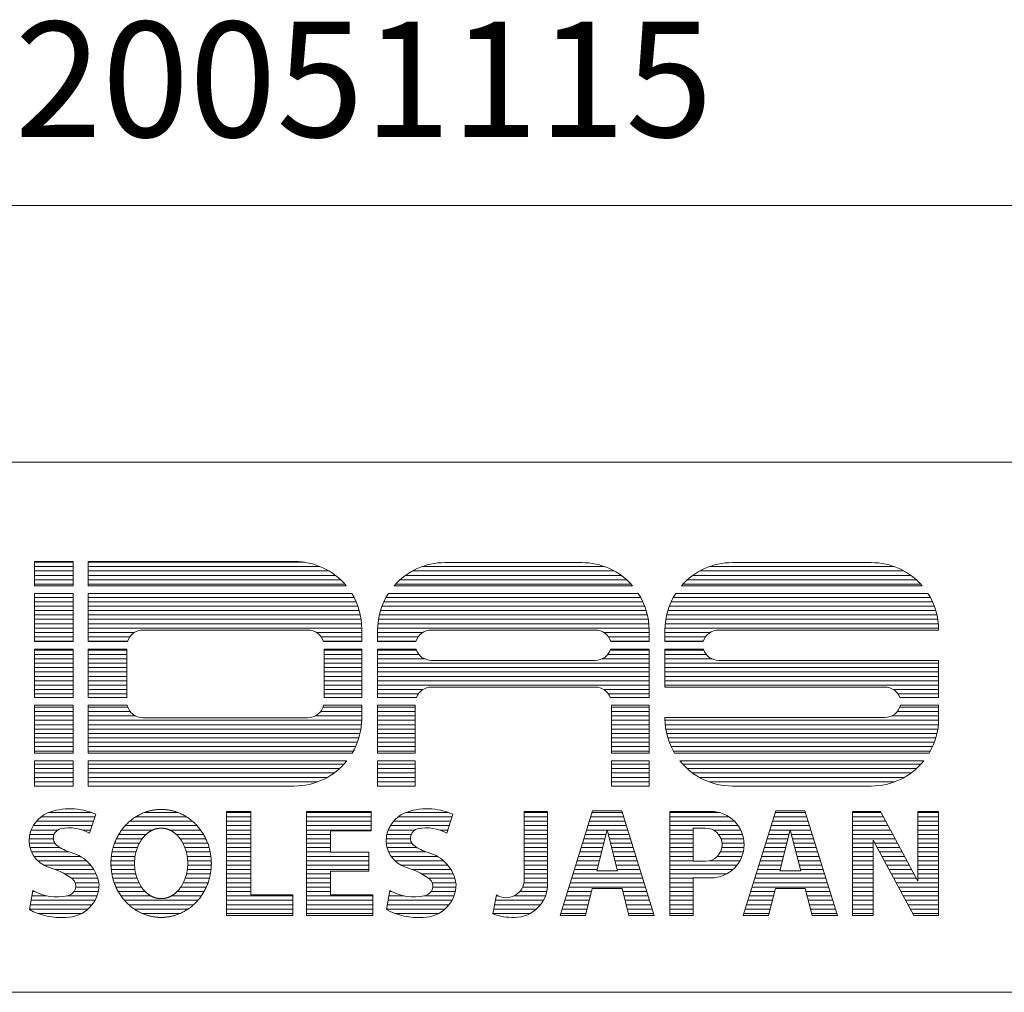
# Model space of a CAD drawing. Units: millimetres. Extents: x 24 to 4249, y 447 to 3177.
# Drawn here: x 3658 to 3979, y 447 to 763 of the extents above; entities that cross this region are included whole.
import ezdxf

# ---------------------------------------------------------------- set-up
doc = ezdxf.new("R2010")
doc.units = ezdxf.units.MM
doc.header["$LTSCALE"] = 190.5
doc.layers.add('SEIHIN', color=7, linetype='Continuous', lineweight=0)
doc.layers.add('WAKU', color=7, linetype='Continuous', lineweight=0)
doc.styles.get("Standard").update_dxf_attribs({"font": 'txt', "bigfont": 'BIGFONT.SHX'})

# ---------------------------------------------------------------- blocks, each defined once
blk = doc.blocks.new('グループ')
at = {"layer": 'WAKU', "color": 7, "lineweight": 0}
for p, q in [((1520.89, -1232.71), (1520.89, -1224.78)), ((1520.89, -1224.78), (1533.5, -1224.78)), ((1520.89, -1225.03), (1533.5, -1225.03)), ((1520.89, -1226.46), (1533.5, -1226.46)), ((1533.5, -1232.71), (1533.5, -1224.78)), ((1538.32, -1224.78), (1605.44, -1224.78)), ((1538.32, -1224.78), (1538.32, -1232.71)), ((1538.32, -1225.03), (1608.74, -1225.03)), ((1538.32, -1226.46), (1613.85, -1226.46)), ((1647.01, -1226.46), (1706.38, -1226.46)), ((1654.47, -1225.15), (1698.93, -1225.15)), ((1740.5, -1226.46), (1800.61, -1226.46)), ((1747.96, -1225.15), (1793.16, -1225.15)), ((1520.89, -1227.89), (1533.5, -1227.89)), ((1520.89, -1229.32), (1533.5, -1229.32)), ((1538.32, -1227.89), (1616.69, -1227.89)), ((1538.32, -1229.32), (1618.79, -1229.32)), ((1641.62, -1229.32), (1711.78, -1229.32)), ((1643.87, -1227.89), (1709.53, -1227.89)), ((1735.1, -1229.32), (1806.01, -1229.32)), ((1737.35, -1227.89), (1803.76, -1227.89)), ((1520.89, -1230.75), (1533.5, -1230.75)), ((1520.89, -1232.18), (1533.5, -1232.18)), ((1520.89, -1232.71), (1533.5, -1232.71)), ((1538.32, -1230.75), (1620.47, -1230.75)), ((1538.32, -1232.18), (1621.85, -1232.18)), ((1538.32, -1232.71), (1622.31, -1232.71)), ((1637.91, -1232.71), (1715.48, -1232.71)), ((1638.39, -1232.18), (1715.01, -1232.18)), ((1639.84, -1230.75), (1713.55, -1230.75)), ((1731.4, -1232.71), (1809.71, -1232.71)), ((1731.88, -1232.18), (1809.24, -1232.18)), ((1733.33, -1230.75), (1807.78, -1230.75)), ((1520.89, -1235.21), (1533.5, -1235.21)), ((1520.89, -1250.87), (1520.89, -1235.21)), ((1520.89, -1236.46), (1533.5, -1236.46)), ((1533.5, -1250.87), (1533.5, -1235.21)), ((1538.32, -1235.21), (1624.11, -1235.21)), ((1538.32, -1235.21), (1538.32, -1250.87)), ((1538.32, -1236.46), (1624.82, -1236.46)), ((1635.29, -1236.46), (1718.11, -1236.46)), ((1636.04, -1235.21), (1717.36, -1235.21)), ((1728.78, -1236.46), (1812.34, -1236.46)), ((1729.52, -1235.21), (1811.59, -1235.21)), ((1520.89, -1237.89), (1533.5, -1237.89)), ((1520.89, -1239.32), (1533.5, -1239.32)), ((1538.32, -1237.89), (1625.51, -1237.89)), ((1538.32, -1239.32), (1626.08, -1239.32)), ((1633.97, -1239.32), (1719.43, -1239.32)), ((1634.57, -1237.89), (1718.83, -1237.89)), ((1727.46, -1239.32), (1813.66, -1239.32)), ((1728.05, -1237.89), (1813.06, -1237.89)), ((1520.89, -1240.75), (1533.5, -1240.75)), ((1520.89, -1242.18), (1533.5, -1242.18)), ((1538.32, -1240.75), (1626.53, -1240.75)), ((1538.32, -1242.18), (1626.89, -1242.18)), ((1633.11, -1242.18), (1720.29, -1242.18)), ((1633.48, -1240.75), (1719.91, -1240.75)), ((1726.59, -1242.18), (1814.52, -1242.18)), ((1726.97, -1240.75), (1814.14, -1240.75)), ((1520.89, -1243.61), (1533.5, -1243.61)), ((1520.89, -1245.04), (1533.5, -1245.04)), ((1538.32, -1243.61), (1627.14, -1243.61)), ((1538.32, -1245.04), (1627.29, -1245.04)), ((1632.65, -1245.04), (1720.75, -1245.04)), ((1632.83, -1243.61), (1720.57, -1243.61)), ((1726.13, -1245.04), (1814.98, -1245.04)), ((1726.32, -1243.61), (1814.8, -1243.61)), ((1520.89, -1246.46), (1533.5, -1246.46)), ((1520.89, -1247.89), (1533.5, -1247.89)), ((1520.89, -1249.32), (1533.5, -1249.32)), ((1538.32, -1246.46), (1627.36, -1246.46)), ((1538.32, -1247.89), (1553.43, -1247.89)), ((1538.32, -1249.32), (1551.91, -1249.32)), ((1556.2, -1247.11), (1609.85, -1247.11)), ((1612.62, -1247.89), (1627.36, -1247.89)), ((1614.14, -1249.32), (1627.36, -1249.32)), ((1627.36, -1246.7), (1627.36, -1250.87)), ((1632.55, -1250.87), (1632.55, -1247.07)), ((1632.55, -1247.89), (1647.29, -1247.89)), ((1632.55, -1249.32), (1645.77, -1249.32)), ((1632.56, -1246.46), (1720.84, -1246.46)), ((1650.05, -1247.11), (1703.34, -1247.11)), ((1706.11, -1247.89), (1720.85, -1247.89)), ((1707.63, -1249.32), (1720.85, -1249.32)), ((1720.85, -1250.87), (1720.85, -1247.07)), ((1726.04, -1247.07), (1726.04, -1250.87)), ((1726.04, -1247.89), (1740.78, -1247.89)), ((1726.04, -1249.32), (1739.25, -1249.32)), ((1726.05, -1246.46), (1815.07, -1246.46)), ((1743.54, -1247.11), (1815.08, -1247.11)), ((1815.08, -1247.11), (1815.08, -1247.07)), ((1520.89, -1250.75), (1533.5, -1250.75)), ((1520.89, -1250.87), (1533.5, -1250.87)), ((1538.32, -1250.75), (1551.19, -1250.75)), ((1538.32, -1250.87), (1551.15, -1250.87)), ((1614.86, -1250.75), (1627.36, -1250.75)), ((1614.9, -1250.87), (1627.36, -1250.87)), ((1632.55, -1250.75), (1645.05, -1250.75)), ((1632.55, -1250.87), (1645.01, -1250.87)), ((1708.35, -1250.75), (1720.85, -1250.75)), ((1708.39, -1250.87), (1720.85, -1250.87)), ((1726.04, -1250.75), (1738.54, -1250.75)), ((1726.04, -1250.87), (1738.5, -1250.87)), ((1520.89, -1253.38), (1533.5, -1253.38)), ((1520.89, -1269.04), (1520.89, -1253.38)), ((1520.89, -1253.61), (1533.5, -1253.61)), ((1520.89, -1255.04), (1533.5, -1255.04)), ((1533.5, -1269.04), (1533.5, -1253.38)), ((1538.32, -1253.38), (1550.94, -1253.38)), ((1538.32, -1253.38), (1538.32, -1269.04)), ((1538.32, -1253.61), (1550.94, -1253.61)), ((1538.32, -1255.04), (1550.94, -1255.04)), ((1550.94, -1253.38), (1550.94, -1269.04)), ((1615.12, -1253.38), (1627.36, -1253.38)), ((1615.12, -1253.38), (1615.12, -1269.04)), ((1615.12, -1253.61), (1627.36, -1253.61)), ((1615.12, -1255.04), (1627.36, -1255.04)), ((1627.36, -1253.38), (1627.36, -1269.04)), ((1632.55, -1253.38), (1645.06, -1253.38)), ((1632.55, -1269.04), (1632.55, -1253.38)), ((1632.55, -1253.61), (1645.14, -1253.61)), ((1632.55, -1255.04), (1645.96, -1255.04)), ((1707.44, -1255.04), (1720.85, -1255.04)), ((1708.26, -1253.61), (1720.85, -1253.61)), ((1708.34, -1253.38), (1720.85, -1253.38)), ((1720.85, -1269.04), (1720.85, -1253.38)), ((1726.04, -1253.38), (1726.04, -1265.66)), ((1726.04, -1253.38), (1738.55, -1253.38)), ((1726.04, -1253.61), (1738.63, -1253.61)), ((1726.04, -1255.04), (1739.45, -1255.04)), ((1520.89, -1256.47), (1533.5, -1256.47)), ((1520.89, -1257.89), (1533.5, -1257.89)), ((1538.32, -1256.47), (1550.94, -1256.47)), ((1538.32, -1257.89), (1550.94, -1257.89)), ((1615.12, -1256.47), (1627.36, -1256.47)), ((1615.12, -1257.89), (1627.36, -1257.89)), ((1632.55, -1256.47), (1647.76, -1256.47)), ((1632.55, -1257.89), (1720.85, -1257.89)), ((1650.05, -1256.99), (1703.34, -1256.99)), ((1705.64, -1256.47), (1720.85, -1256.47)), ((1726.04, -1256.47), (1741.24, -1256.47)), ((1726.04, -1257.89), (1815.08, -1257.89)), ((1743.54, -1256.99), (1815.08, -1256.99)), ((1815.08, -1269.04), (1815.08, -1256.99)), ((1520.89, -1259.32), (1533.5, -1259.32)), ((1520.89, -1260.75), (1533.5, -1260.75)), ((1520.89, -1262.18), (1533.5, -1262.18)), ((1538.32, -1259.32), (1550.94, -1259.32)), ((1538.32, -1260.75), (1550.94, -1260.75)), ((1538.32, -1262.18), (1550.94, -1262.18)), ((1615.12, -1259.32), (1627.36, -1259.32)), ((1615.12, -1260.75), (1627.36, -1260.75)), ((1615.12, -1262.18), (1627.36, -1262.18)), ((1632.55, -1259.32), (1720.85, -1259.32)), ((1632.55, -1260.75), (1720.85, -1260.75)), ((1632.55, -1262.18), (1720.85, -1262.18)), ((1726.04, -1259.32), (1815.08, -1259.32)), ((1726.04, -1260.75), (1815.08, -1260.75)), ((1726.04, -1262.18), (1815.08, -1262.18)), ((1520.89, -1263.61), (1533.5, -1263.61)), ((1520.89, -1265.04), (1533.5, -1265.04)), ((1538.32, -1263.61), (1550.94, -1263.61)), ((1538.32, -1265.04), (1550.94, -1265.04)), ((1615.12, -1263.61), (1627.36, -1263.61)), ((1615.12, -1265.04), (1627.36, -1265.04)), ((1632.55, -1263.61), (1720.85, -1263.61)), ((1632.55, -1265.04), (1720.85, -1265.04)), ((1726.04, -1263.61), (1815.08, -1263.61)), ((1726.04, -1265.04), (1815.08, -1265.04)), ((1520.89, -1266.47), (1533.5, -1266.47)), ((1520.89, -1267.9), (1533.5, -1267.9)), ((1538.32, -1266.47), (1550.94, -1266.47)), ((1538.32, -1267.9), (1550.94, -1267.9)), ((1615.12, -1266.47), (1627.36, -1266.47)), ((1615.12, -1267.9), (1627.36, -1267.9)), ((1632.55, -1266.47), (1647.25, -1266.47)), ((1632.55, -1267.9), (1645.75, -1267.9)), ((1650.05, -1265.66), (1703.34, -1265.66)), ((1706.15, -1266.47), (1720.85, -1266.47)), ((1707.65, -1267.9), (1720.85, -1267.9)), ((1726.04, -1265.66), (1797.57, -1265.66)), ((1800.38, -1266.47), (1815.08, -1266.47)), ((1801.88, -1267.9), (1815.08, -1267.9)), ((1520.89, -1269.04), (1533.5, -1269.04)), ((1520.89, -1287.2), (1520.89, -1271.59)), ((1520.89, -1271.59), (1533.5, -1271.59)), ((1533.5, -1287.2), (1533.5, -1271.59)), ((1538.32, -1269.04), (1550.94, -1269.04)), ((1538.32, -1271.59), (1538.32, -1287.2)), ((1538.32, -1271.59), (1551.07, -1271.59)), ((1614.98, -1271.59), (1627.36, -1271.59)), ((1615.12, -1269.04), (1627.36, -1269.04)), ((1627.36, -1271.59), (1627.36, -1275.95)), ((1632.55, -1269.04), (1645.14, -1269.04)), ((1632.55, -1287.2), (1632.55, -1271.59)), ((1632.55, -1271.59), (1644.79, -1271.59)), ((1644.79, -1287.2), (1644.79, -1271.59)), ((1708.26, -1269.04), (1720.85, -1269.04)), ((1708.6, -1287.2), (1708.6, -1271.59)), ((1708.6, -1271.59), (1720.85, -1271.59)), ((1720.85, -1287.2), (1720.85, -1271.59)), ((1802.48, -1269.04), (1815.08, -1269.04)), ((1802.67, -1271.59), (1815.08, -1271.59)), ((1815.08, -1275.95), (1815.08, -1271.59)), ((1520.89, -1272.18), (1533.5, -1272.18)), ((1520.89, -1273.61), (1533.5, -1273.61)), ((1538.32, -1272.18), (1551.24, -1272.18)), ((1538.32, -1273.61), (1552.02, -1273.61)), ((1614.03, -1273.61), (1627.36, -1273.61)), ((1614.81, -1272.18), (1627.36, -1272.18)), ((1632.55, -1272.18), (1644.79, -1272.18)), ((1632.55, -1273.61), (1644.79, -1273.61)), ((1708.6, -1272.18), (1720.85, -1272.18)), ((1708.6, -1273.61), (1720.85, -1273.61)), ((1801.65, -1273.61), (1815.08, -1273.61)), ((1802.48, -1272.18), (1815.08, -1272.18)), ((1520.89, -1275.04), (1533.5, -1275.04)), ((1520.89, -1276.47), (1533.5, -1276.47)), ((1520.89, -1277.9), (1533.5, -1277.9)), ((1538.32, -1275.04), (1553.69, -1275.04)), ((1538.32, -1276.47), (1627.35, -1276.47)), ((1538.32, -1277.9), (1627.27, -1277.9)), ((1556.2, -1275.67), (1609.85, -1275.67)), ((1612.36, -1275.04), (1627.36, -1275.04)), ((1632.55, -1275.04), (1644.79, -1275.04)), ((1632.55, -1276.47), (1644.79, -1276.47)), ((1632.55, -1277.9), (1644.79, -1277.9)), ((1708.6, -1275.04), (1720.85, -1275.04)), ((1708.6, -1276.47), (1720.85, -1276.47)), ((1708.6, -1277.9), (1720.85, -1277.9)), ((1726.04, -1275.54), (1797.57, -1275.54)), ((1726.04, -1275.54), (1726.04, -1275.95)), ((1726.05, -1276.47), (1815.07, -1276.47)), ((1726.13, -1277.9), (1814.99, -1277.9)), ((1799.82, -1275.04), (1815.08, -1275.04)), ((1520.89, -1279.33), (1533.5, -1279.33)), ((1520.89, -1280.75), (1533.5, -1280.75)), ((1538.32, -1279.33), (1627.1, -1279.33)), ((1538.32, -1280.75), (1626.82, -1280.75)), ((1632.55, -1279.33), (1644.79, -1279.33)), ((1632.55, -1280.75), (1644.79, -1280.75)), ((1708.6, -1279.33), (1720.85, -1279.33)), ((1708.6, -1280.75), (1720.85, -1280.75)), ((1726.3, -1279.33), (1814.81, -1279.33)), ((1726.57, -1280.75), (1814.54, -1280.75)), ((1520.89, -1282.18), (1533.5, -1282.18)), ((1520.89, -1283.61), (1533.5, -1283.61)), ((1538.32, -1282.18), (1626.45, -1282.18)), ((1538.32, -1283.61), (1625.97, -1283.61)), ((1632.55, -1282.18), (1644.79, -1282.18)), ((1632.55, -1283.61), (1644.79, -1283.61)), ((1708.6, -1282.18), (1720.85, -1282.18)), ((1708.6, -1283.61), (1720.85, -1283.61)), ((1726.94, -1282.18), (1814.17, -1282.18)), ((1727.42, -1283.61), (1813.69, -1283.61)), ((1520.89, -1285.04), (1533.5, -1285.04)), ((1520.89, -1286.47), (1533.5, -1286.47)), ((1520.89, -1287.2), (1533.5, -1287.2)), ((1538.32, -1285.04), (1625.38, -1285.04)), ((1538.32, -1286.47), (1624.67, -1286.47)), ((1538.32, -1287.2), (1624.25, -1287.2)), ((1632.55, -1285.04), (1644.79, -1285.04)), ((1632.55, -1286.47), (1644.79, -1286.47)), ((1632.55, -1287.2), (1644.79, -1287.2)), ((1708.6, -1285.04), (1720.85, -1285.04)), ((1708.6, -1286.47), (1720.85, -1286.47)), ((1708.6, -1287.2), (1720.85, -1287.2)), ((1728.01, -1285.04), (1813.1, -1285.04)), ((1728.73, -1286.47), (1812.39, -1286.47)), ((1729.15, -1287.2), (1811.97, -1287.2)), ((1520.89, -1289.7), (1533.5, -1289.7)), ((1520.89, -1297.87), (1520.89, -1289.7)), ((1520.89, -1290.76), (1533.5, -1290.76)), ((1533.5, -1297.87), (1533.5, -1289.7)), ((1538.32, -1289.7), (1622.5, -1289.7)), ((1538.32, -1289.7), (1538.32, -1297.87)), ((1538.32, -1290.76), (1621.6, -1290.76)), ((1632.55, -1289.7), (1644.79, -1289.7)), ((1632.55, -1297.87), (1632.55, -1289.7)), ((1632.55, -1290.76), (1644.79, -1290.76)), ((1644.79, -1297.87), (1644.79, -1289.7)), ((1708.6, -1289.7), (1720.85, -1289.7)), ((1708.6, -1297.87), (1708.6, -1289.7)), ((1708.6, -1290.76), (1720.85, -1290.76)), ((1720.85, -1297.87), (1720.85, -1289.7)), ((1730.89, -1289.7), (1810.22, -1289.7)), ((1731.8, -1290.76), (1809.32, -1290.76)), ((1520.89, -1292.18), (1533.5, -1292.18)), ((1520.89, -1293.61), (1533.5, -1293.61)), ((1538.32, -1292.18), (1620.16, -1292.18)), ((1538.32, -1293.61), (1618.42, -1293.61)), ((1632.55, -1292.18), (1644.79, -1292.18)), ((1632.55, -1293.61), (1644.79, -1293.61)), ((1708.6, -1292.18), (1720.85, -1292.18)), ((1708.6, -1293.61), (1720.85, -1293.61)), ((1733.23, -1292.18), (1807.88, -1292.18)), ((1734.98, -1293.61), (1806.13, -1293.61)), ((1520.89, -1295.04), (1533.5, -1295.04)), ((1520.89, -1296.47), (1533.5, -1296.47)), ((1538.32, -1295.04), (1616.2, -1295.04)), ((1538.32, -1296.47), (1613.14, -1296.47)), ((1632.55, -1295.04), (1644.79, -1295.04)), ((1632.55, -1296.47), (1644.79, -1296.47)), ((1708.6, -1295.04), (1720.85, -1295.04)), ((1708.6, -1296.47), (1720.85, -1296.47)), ((1737.19, -1295.04), (1803.92, -1295.04)), ((1740.26, -1296.47), (1800.86, -1296.47)), ((1520.89, -1297.87), (1533.5, -1297.87)), ((1538.32, -1297.87), (1605.44, -1297.87)), ((1632.55, -1297.87), (1644.79, -1297.87)), ((1720.85, -1297.87), (1708.6, -1297.87)), ((1747.96, -1297.87), (1793.16, -1297.87)), ((1525.5, -1306.47), (1539.4, -1306.47)), ((1556.68, -1306.47), (1567.53, -1306.47)), ((1583.41, -1339.98), (1583.41, -1306.13)), ((1583.41, -1306.13), (1591.27, -1306.13)), ((1583.41, -1306.47), (1591.27, -1306.47)), ((1591.27, -1333.24), (1591.27, -1306.13)), ((1609.38, -1339.98), (1609.38, -1306.13)), ((1609.38, -1306.13), (1630.42, -1306.13)), ((1609.38, -1306.47), (1630.42, -1306.47)), ((1630.42, -1306.13), (1630.42, -1312.41)), ((1641.67, -1306.47), (1655.57, -1306.47)), ((1680.24, -1306.13), (1687.86, -1306.13)), ((1680.24, -1328.32), (1680.24, -1306.13)), ((1680.24, -1306.47), (1687.86, -1306.47)), ((1687.86, -1329.81), (1687.86, -1306.13)), ((1702.49, -1305.95), (1691.91, -1339.98)), ((1702.32, -1306.47), (1712.15, -1306.47)), ((1711.99, -1305.95), (1702.49, -1305.95)), ((1711.99, -1305.95), (1722.56, -1339.98)), ((1727.59, -1339.98), (1727.59, -1306.13)), ((1727.59, -1306.13), (1740.98, -1306.13)), ((1727.59, -1306.47), (1743.66, -1306.47)), ((1762.05, -1305.95), (1751.48, -1339.98)), ((1761.89, -1306.47), (1771.72, -1306.47)), ((1771.55, -1305.95), (1762.05, -1305.95)), ((1771.55, -1305.95), (1782.12, -1339.98)), ((1787.06, -1339.98), (1787.06, -1306.13)), ((1787.06, -1306.13), (1796.14, -1306.13)), ((1787.06, -1306.47), (1796.32, -1306.47)), ((1796.14, -1306.13), (1808.35, -1328.81)), ((1808.35, -1306.13), (1815.08, -1306.13)), ((1808.35, -1328.81), (1808.35, -1306.13)), ((1808.35, -1306.47), (1815.08, -1306.47)), ((1815.08, -1339.98), (1815.08, -1306.13)), ((1521.58, -1309.33), (1540.11, -1309.33)), ((1523.05, -1307.9), (1540.58, -1307.9)), ((1540.86, -1307.06), (1538.84, -1313.17)), ((1551.9, -1309.33), (1572.32, -1309.33)), ((1553.83, -1307.9), (1570.39, -1307.9)), ((1583.41, -1307.9), (1591.27, -1307.9)), ((1583.41, -1309.33), (1591.27, -1309.33)), ((1609.38, -1307.9), (1630.42, -1307.9)), ((1609.38, -1309.33), (1630.42, -1309.33)), ((1637.75, -1309.33), (1656.28, -1309.33)), ((1639.22, -1307.9), (1656.75, -1307.9)), ((1657.03, -1307.06), (1655.01, -1313.17)), ((1680.24, -1307.9), (1687.86, -1307.9)), ((1680.24, -1309.33), (1687.86, -1309.33)), ((1701.43, -1309.33), (1713.04, -1309.33)), ((1701.88, -1307.9), (1712.6, -1307.9)), ((1727.59, -1307.9), (1746.91, -1307.9)), ((1727.59, -1309.33), (1748.66, -1309.33)), ((1761, -1309.33), (1772.6, -1309.33)), ((1761.44, -1307.9), (1772.16, -1307.9)), ((1787.06, -1307.9), (1797.09, -1307.9)), ((1787.06, -1309.33), (1797.86, -1309.33)), ((1808.35, -1307.9), (1815.08, -1307.9)), ((1808.35, -1309.33), (1815.08, -1309.33)), ((1519.85, -1312.19), (1528.42, -1312.19)), ((1520.56, -1310.76), (1539.63, -1310.76)), ((1536.56, -1312.19), (1539.16, -1312.19)), ((1549.27, -1312.19), (1559.35, -1312.19)), ((1550.43, -1310.76), (1573.78, -1310.76)), ((1564.86, -1312.19), (1574.95, -1312.19)), ((1583.41, -1310.76), (1591.27, -1310.76)), ((1583.41, -1312.19), (1591.27, -1312.19)), ((1609.38, -1310.76), (1630.42, -1310.76)), ((1609.38, -1312.19), (1630.42, -1312.19)), ((1617.25, -1312.41), (1630.42, -1312.41)), ((1617.25, -1319.34), (1617.25, -1312.41)), ((1636.02, -1312.19), (1644.59, -1312.19)), ((1636.74, -1310.76), (1655.8, -1310.76)), ((1652.73, -1312.19), (1655.33, -1312.19)), ((1680.24, -1310.76), (1687.86, -1310.76)), ((1680.24, -1312.19), (1687.86, -1312.19)), ((1700.55, -1312.19), (1707.22, -1312.19)), ((1700.99, -1310.76), (1713.48, -1310.76)), ((1707.24, -1312.12), (1703.84, -1325.47)), ((1707.24, -1312.12), (1710.63, -1325.47)), ((1707.25, -1312.19), (1713.93, -1312.19)), ((1727.59, -1310.76), (1749.85, -1310.76)), ((1727.59, -1312.19), (1735.17, -1312.19)), ((1735.17, -1311.53), (1739.18, -1311.53)), ((1735.17, -1322.36), (1735.17, -1311.53)), ((1741.76, -1312.19), (1750.69, -1312.19)), ((1760.11, -1312.19), (1766.79, -1312.19)), ((1760.56, -1310.76), (1773.05, -1310.76)), ((1766.8, -1312.12), (1763.41, -1325.47)), ((1766.8, -1312.12), (1770.2, -1325.47)), ((1766.82, -1312.19), (1773.49, -1312.19)), ((1787.06, -1310.76), (1798.63, -1310.76)), ((1787.06, -1312.19), (1799.4, -1312.19)), ((1808.35, -1310.76), (1815.08, -1310.76)), ((1808.35, -1312.19), (1815.08, -1312.19)), ((1519.16, -1315.04), (1527.04, -1315.04)), ((1519.18, -1316.47), (1527.54, -1316.47)), ((1519.38, -1313.62), (1527.26, -1313.62)), ((1546.96, -1316.47), (1555.02, -1316.47)), ((1547.56, -1315.04), (1555.92, -1315.04)), ((1548.33, -1313.62), (1557.2, -1313.62)), ((1567.02, -1313.62), (1575.89, -1313.62)), ((1568.3, -1315.04), (1576.65, -1315.04)), ((1569.19, -1316.47), (1577.26, -1316.47)), ((1583.41, -1313.62), (1591.27, -1313.62)), ((1583.41, -1315.04), (1591.27, -1315.04)), ((1583.41, -1316.47), (1591.27, -1316.47)), ((1609.38, -1313.62), (1617.25, -1313.62)), ((1609.38, -1315.04), (1617.25, -1315.04)), ((1609.38, -1316.47), (1617.25, -1316.47)), ((1635.33, -1315.04), (1643.22, -1315.04)), ((1635.35, -1316.47), (1643.71, -1316.47)), ((1635.55, -1313.62), (1643.43, -1313.62)), ((1680.24, -1313.62), (1687.86, -1313.62)), ((1680.24, -1315.04), (1687.86, -1315.04)), ((1680.24, -1316.47), (1687.86, -1316.47)), ((1699.22, -1316.47), (1706.13, -1316.47)), ((1699.66, -1315.04), (1706.49, -1315.04)), ((1700.1, -1313.62), (1706.86, -1313.62)), ((1707.62, -1313.62), (1714.37, -1313.62)), ((1707.98, -1315.04), (1714.81, -1315.04)), ((1708.34, -1316.47), (1715.26, -1316.47)), ((1727.59, -1313.62), (1735.17, -1313.62)), ((1727.59, -1315.04), (1735.17, -1315.04)), ((1727.59, -1316.47), (1735.17, -1316.47)), ((1743.45, -1313.62), (1751.27, -1313.62)), ((1744.25, -1315.04), (1751.63, -1315.04)), ((1744.57, -1316.47), (1751.78, -1316.47)), ((1758.78, -1316.47), (1765.7, -1316.47)), ((1759.22, -1315.04), (1766.06, -1315.04)), ((1759.67, -1313.62), (1766.42, -1313.62)), ((1767.18, -1313.62), (1773.94, -1313.62)), ((1767.54, -1315.04), (1774.38, -1315.04)), ((1767.91, -1316.47), (1774.82, -1316.47)), ((1787.06, -1313.62), (1800.17, -1313.62)), ((1787.06, -1315.04), (1800.94, -1315.04)), ((1787.06, -1316.47), (1793.78, -1316.47)), ((1793.78, -1339.98), (1793.78, -1315.48)), ((1793.78, -1315.48), (1806.98, -1339.98)), ((1794.31, -1316.47), (1801.71, -1316.47)), ((1808.35, -1313.62), (1815.08, -1313.62)), ((1808.35, -1315.04), (1815.08, -1315.04)), ((1808.35, -1316.47), (1815.08, -1316.47)), ((1519.43, -1317.9), (1529.25, -1317.9)), ((1519.93, -1319.33), (1532.2, -1319.33)), ((1546.14, -1319.33), (1553.93, -1319.33)), ((1546.49, -1317.9), (1554.38, -1317.9)), ((1569.84, -1317.9), (1577.73, -1317.9)), ((1570.29, -1319.33), (1578.07, -1319.33)), ((1583.41, -1317.9), (1591.27, -1317.9)), ((1583.41, -1319.33), (1591.27, -1319.33)), ((1609.38, -1317.9), (1617.25, -1317.9)), ((1609.38, -1319.33), (1617.25, -1319.33)), ((1617.25, -1319.34), (1629.67, -1319.34)), ((1629.67, -1319.34), (1629.67, -1325.62)), ((1635.6, -1317.9), (1645.42, -1317.9)), ((1636.1, -1319.33), (1648.37, -1319.33)), ((1680.24, -1317.9), (1687.86, -1317.9)), ((1680.24, -1319.33), (1687.86, -1319.33)), ((1698.33, -1319.33), (1705.4, -1319.33)), ((1698.77, -1317.9), (1705.77, -1317.9)), ((1708.71, -1317.9), (1715.7, -1317.9)), ((1709.07, -1319.33), (1716.15, -1319.33)), ((1727.59, -1317.9), (1735.17, -1317.9)), ((1727.59, -1319.33), (1735.17, -1319.33)), ((1744.04, -1319.33), (1751.53, -1319.33)), ((1744.51, -1317.9), (1751.75, -1317.9)), ((1757.89, -1319.33), (1764.97, -1319.33)), ((1758.34, -1317.9), (1765.33, -1317.9)), ((1768.27, -1317.9), (1775.27, -1317.9)), ((1768.64, -1319.33), (1775.71, -1319.33)), ((1787.06, -1317.9), (1793.78, -1317.9)), ((1787.06, -1319.33), (1793.78, -1319.33)), ((1795.08, -1317.9), (1802.48, -1317.9)), ((1795.85, -1319.33), (1803.25, -1319.33)), ((1808.35, -1317.9), (1815.08, -1317.9)), ((1808.35, -1319.33), (1815.08, -1319.33)), ((1520.73, -1320.76), (1535.79, -1320.76)), ((1521.95, -1322.19), (1537.8, -1322.19)), ((1545.79, -1322.19), (1553.48, -1322.19)), ((1545.91, -1320.76), (1553.63, -1320.76)), ((1570.58, -1320.76), (1578.3, -1320.76)), ((1570.73, -1322.19), (1578.42, -1322.19)), ((1583.41, -1320.76), (1591.27, -1320.76)), ((1583.41, -1322.19), (1591.27, -1322.19)), ((1609.38, -1320.76), (1629.67, -1320.76)), ((1609.38, -1322.19), (1629.67, -1322.19)), ((1636.9, -1320.76), (1651.96, -1320.76)), ((1638.12, -1322.19), (1653.97, -1322.19)), ((1680.24, -1320.76), (1687.86, -1320.76)), ((1680.24, -1322.19), (1687.86, -1322.19)), ((1697.44, -1322.19), (1704.68, -1322.19)), ((1697.88, -1320.76), (1705.04, -1320.76)), ((1709.43, -1320.76), (1716.59, -1320.76)), ((1709.8, -1322.19), (1717.03, -1322.19)), ((1727.59, -1320.76), (1735.17, -1320.76)), ((1727.59, -1322.19), (1735.17, -1322.19)), ((1735.17, -1322.36), (1739.18, -1322.36)), ((1740.53, -1322.19), (1750.44, -1322.19)), ((1743.02, -1320.76), (1751.1, -1320.76)), ((1757.01, -1322.19), (1764.24, -1322.19)), ((1757.45, -1320.76), (1764.61, -1320.76)), ((1769, -1320.76), (1776.16, -1320.76)), ((1769.36, -1322.19), (1776.6, -1322.19)), ((1787.06, -1320.76), (1793.78, -1320.76)), ((1787.06, -1322.19), (1793.78, -1322.19)), ((1796.62, -1320.76), (1804.02, -1320.76)), ((1797.39, -1322.19), (1804.79, -1322.19)), ((1808.35, -1320.76), (1815.08, -1320.76)), ((1808.35, -1322.19), (1815.08, -1322.19)), ((1523.93, -1323.62), (1539.2, -1323.62)), ((1527.7, -1325.05), (1540.22, -1325.05)), ((1545.78, -1323.62), (1553.47, -1323.62)), ((1545.88, -1325.05), (1553.59, -1325.05)), ((1570.63, -1325.05), (1578.34, -1325.05)), ((1570.75, -1323.62), (1578.44, -1323.62)), ((1583.41, -1323.62), (1591.27, -1323.62)), ((1583.41, -1325.05), (1591.27, -1325.05)), ((1609.38, -1323.62), (1629.67, -1323.62)), ((1609.38, -1325.05), (1629.67, -1325.05)), ((1617.25, -1333.24), (1617.25, -1325.62)), ((1617.25, -1325.62), (1629.67, -1325.62)), ((1640.11, -1323.62), (1655.37, -1323.62)), ((1643.87, -1325.05), (1656.39, -1325.05)), ((1680.24, -1323.62), (1687.86, -1323.62)), ((1680.24, -1325.05), (1687.86, -1325.05)), ((1696.55, -1325.05), (1703.95, -1325.05)), ((1697, -1323.62), (1704.31, -1323.62)), ((1703.84, -1325.47), (1710.63, -1325.47)), ((1710.16, -1323.62), (1717.48, -1323.62)), ((1710.52, -1325.05), (1717.92, -1325.05)), ((1727.59, -1323.62), (1749.49, -1323.62)), ((1727.59, -1325.05), (1748.14, -1325.05)), ((1756.12, -1325.05), (1763.52, -1325.05)), ((1756.56, -1323.62), (1763.88, -1323.62)), ((1763.41, -1325.47), (1770.2, -1325.47)), ((1769.73, -1323.62), (1777.04, -1323.62)), ((1770.09, -1325.05), (1777.49, -1325.05)), ((1787.06, -1323.62), (1793.78, -1323.62)), ((1787.06, -1325.05), (1793.78, -1325.05)), ((1798.16, -1323.62), (1805.56, -1323.62)), ((1798.93, -1325.05), (1806.32, -1325.05)), ((1808.35, -1323.62), (1815.08, -1323.62)), ((1808.35, -1325.05), (1815.08, -1325.05)), ((1530.72, -1326.47), (1540.97, -1326.47)), ((1533.05, -1327.9), (1541.5, -1327.9)), ((1534.12, -1329.33), (1541.85, -1329.33)), ((1546.08, -1326.47), (1553.85, -1326.47)), ((1546.4, -1327.9), (1554.27, -1327.9)), ((1546.85, -1329.33), (1554.87, -1329.33)), ((1569.35, -1329.33), (1577.37, -1329.33)), ((1569.95, -1327.9), (1577.81, -1327.9)), ((1570.36, -1326.47), (1578.13, -1326.47)), ((1583.41, -1326.47), (1591.27, -1326.47)), ((1583.41, -1327.9), (1591.27, -1327.9)), ((1583.41, -1329.33), (1591.27, -1329.33)), ((1609.38, -1326.47), (1617.25, -1326.47)), ((1609.38, -1327.9), (1617.25, -1327.9)), ((1609.38, -1329.33), (1617.25, -1329.33)), ((1646.89, -1326.47), (1657.14, -1326.47)), ((1649.22, -1327.9), (1657.67, -1327.9)), ((1650.29, -1329.33), (1658.02, -1329.33)), ((1680.15, -1329.33), (1687.86, -1329.33)), ((1680.24, -1326.47), (1687.86, -1326.47)), ((1680.24, -1327.9), (1687.86, -1327.9)), ((1695.22, -1329.33), (1719.25, -1329.33)), ((1695.67, -1327.9), (1718.81, -1327.9)), ((1696.11, -1326.47), (1718.37, -1326.47)), ((1727.59, -1326.47), (1746.09, -1326.47)), ((1727.59, -1327.9), (1735.17, -1327.9)), ((1727.59, -1329.33), (1735.17, -1329.33)), ((1735.17, -1339.98), (1735.17, -1327.76)), ((1735.17, -1327.76), (1740.98, -1327.76)), ((1754.79, -1329.33), (1778.82, -1329.33)), ((1755.23, -1327.9), (1778.37, -1327.9)), ((1755.67, -1326.47), (1777.93, -1326.47)), ((1787.06, -1326.47), (1793.78, -1326.47)), ((1787.06, -1327.9), (1793.78, -1327.9)), ((1787.06, -1329.33), (1793.78, -1329.33)), ((1799.7, -1326.47), (1807.09, -1326.47)), ((1800.47, -1327.9), (1807.86, -1327.9)), ((1801.24, -1329.33), (1815.08, -1329.33)), ((1808.35, -1326.47), (1815.08, -1326.47)), ((1808.35, -1327.9), (1815.08, -1327.9)), ((1519.24, -1338.07), (1520.35, -1331.89)), ((1520.29, -1332.19), (1520.9, -1332.19)), ((1533.79, -1332.19), (1541.66, -1332.19)), ((1534.3, -1330.76), (1541.88, -1330.76)), ((1547.42, -1330.76), (1555.7, -1330.76)), ((1548.15, -1332.19), (1556.88, -1332.19)), ((1567.34, -1332.19), (1576.07, -1332.19)), ((1568.51, -1330.76), (1576.79, -1330.76)), ((1583.41, -1330.76), (1591.27, -1330.76)), ((1583.41, -1332.19), (1591.27, -1332.19)), ((1609.38, -1330.76), (1617.25, -1330.76)), ((1609.38, -1332.19), (1617.25, -1332.19)), ((1635.41, -1338.07), (1636.52, -1331.89)), ((1636.46, -1332.19), (1637.07, -1332.19)), ((1649.96, -1332.19), (1657.83, -1332.19)), ((1650.47, -1330.76), (1658.05, -1330.76)), ((1678.79, -1332.19), (1687.6, -1332.19)), ((1679.71, -1330.76), (1687.82, -1330.76)), ((1694.33, -1332.19), (1702.13, -1332.19)), ((1694.78, -1330.76), (1719.7, -1330.76)), ((1702.38, -1331.21), (1700.15, -1339.98)), ((1702.38, -1331.21), (1712.09, -1331.21)), ((1712.09, -1331.21), (1714.32, -1339.98)), ((1712.34, -1332.19), (1720.14, -1332.19)), ((1727.59, -1330.76), (1735.17, -1330.76)), ((1727.59, -1332.19), (1735.17, -1332.19)), ((1753.9, -1332.19), (1761.7, -1332.19)), ((1754.34, -1330.76), (1779.26, -1330.76)), ((1761.95, -1331.21), (1759.72, -1339.98)), ((1761.95, -1331.21), (1771.66, -1331.21)), ((1771.66, -1331.21), (1773.89, -1339.98)), ((1771.91, -1332.19), (1779.71, -1332.19)), ((1787.06, -1330.76), (1793.78, -1330.76)), ((1787.06, -1332.19), (1793.78, -1332.19)), ((1802.01, -1330.76), (1815.08, -1330.76)), ((1802.78, -1332.19), (1815.08, -1332.19)), ((1519.78, -1335.05), (1540.57, -1335.05)), ((1520.04, -1333.62), (1524.96, -1333.62)), ((1531.44, -1333.62), (1541.23, -1333.62)), ((1549.05, -1333.62), (1558.74, -1333.62)), ((1550.16, -1335.05), (1574.05, -1335.05)), ((1565.47, -1333.62), (1575.17, -1333.62)), ((1583.41, -1333.62), (1604.95, -1333.62)), ((1583.41, -1335.05), (1604.95, -1335.05)), ((1591.27, -1333.24), (1604.95, -1333.24)), ((1604.95, -1339.98), (1604.95, -1333.24)), ((1609.38, -1333.62), (1630.93, -1333.62)), ((1609.38, -1335.05), (1630.93, -1335.05)), ((1617.25, -1333.24), (1630.93, -1333.24)), ((1630.93, -1339.98), (1630.93, -1333.24)), ((1635.95, -1335.05), (1656.74, -1335.05)), ((1636.21, -1333.62), (1641.13, -1333.62)), ((1647.61, -1333.62), (1657.4, -1333.62)), ((1670.07, -1339.48), (1671.18, -1333.3)), ((1670.87, -1335.05), (1686.51, -1335.05)), ((1671.12, -1333.62), (1671.75, -1333.62)), ((1676.93, -1333.62), (1687.17, -1333.62)), ((1693.45, -1335.05), (1701.41, -1335.05)), ((1693.89, -1333.62), (1701.77, -1333.62)), ((1712.7, -1333.62), (1720.58, -1333.62)), ((1713.07, -1335.05), (1721.03, -1335.05)), ((1727.59, -1333.62), (1735.17, -1333.62)), ((1727.59, -1335.05), (1735.17, -1335.05)), ((1753.01, -1335.05), (1760.97, -1335.05)), ((1753.46, -1333.62), (1761.34, -1333.62)), ((1772.27, -1333.62), (1780.15, -1333.62)), ((1772.63, -1335.05), (1780.59, -1335.05)), ((1787.06, -1333.62), (1793.78, -1333.62)), ((1787.06, -1335.05), (1793.78, -1335.05)), ((1803.55, -1333.62), (1815.08, -1333.62)), ((1804.32, -1335.05), (1815.08, -1335.05)), ((1519.27, -1337.9), (1538.28, -1337.9)), ((1519.53, -1336.48), (1539.62, -1336.48)), ((1551.55, -1336.48), (1572.66, -1336.48)), ((1553.36, -1337.9), (1570.86, -1337.9)), ((1583.41, -1336.48), (1604.95, -1336.48)), ((1583.41, -1337.9), (1604.95, -1337.9)), ((1609.38, -1336.48), (1630.93, -1336.48)), ((1609.38, -1337.9), (1630.93, -1337.9)), ((1635.44, -1337.9), (1654.45, -1337.9)), ((1635.7, -1336.48), (1655.79, -1336.48)), ((1670.36, -1337.9), (1684.22, -1337.9)), ((1670.61, -1336.48), (1685.56, -1336.48)), ((1692.56, -1337.9), (1700.68, -1337.9)), ((1693, -1336.48), (1701.04, -1336.48)), ((1713.43, -1336.48), (1721.47, -1336.48)), ((1713.79, -1337.9), (1721.92, -1337.9)), ((1727.59, -1336.48), (1735.17, -1336.48)), ((1727.59, -1337.9), (1735.17, -1337.9)), ((1752.12, -1337.9), (1760.25, -1337.9)), ((1752.57, -1336.48), (1760.61, -1336.48)), ((1773, -1336.48), (1781.04, -1336.48)), ((1773.36, -1337.9), (1781.48, -1337.9)), ((1787.06, -1336.48), (1793.78, -1336.48)), ((1787.06, -1337.9), (1793.78, -1337.9)), ((1805.09, -1336.48), (1815.08, -1336.48)), ((1805.86, -1337.9), (1815.08, -1337.9)), ((1521.98, -1339.33), (1536.23, -1339.33)), ((1555.93, -1339.33), (1568.28, -1339.33)), ((1583.41, -1339.33), (1604.95, -1339.33)), ((1583.41, -1339.98), (1604.95, -1339.98)), ((1609.38, -1339.33), (1630.93, -1339.33)), ((1609.38, -1339.98), (1630.93, -1339.98)), ((1638.15, -1339.33), (1652.4, -1339.33)), ((1670.1, -1339.33), (1682.17, -1339.33)), ((1691.91, -1339.98), (1700.15, -1339.98)), ((1692.11, -1339.33), (1700.32, -1339.33)), ((1714.16, -1339.33), (1722.36, -1339.33)), ((1722.56, -1339.98), (1714.32, -1339.98)), ((1727.59, -1339.33), (1735.17, -1339.33)), ((1727.59, -1339.98), (1735.17, -1339.98)), ((1751.48, -1339.98), (1759.72, -1339.98)), ((1751.68, -1339.33), (1759.88, -1339.33)), ((1773.72, -1339.33), (1781.92, -1339.33)), ((1782.12, -1339.98), (1773.89, -1339.98)), ((1787.06, -1339.33), (1793.78, -1339.33)), ((1787.06, -1339.98), (1793.78, -1339.98)), ((1806.63, -1339.33), (1815.08, -1339.33)), ((1806.98, -1339.98), (1815.08, -1339.98))]:
    blk.add_line(p, q, dxfattribs=at)
for centre, radius, start, end in [((1605.44, -1246.7), 21.92, 39.6723, 90), ((1654.47, -1247.07), 21.92, 90, 139.0549), ((1698.93, -1247.07), 21.92, 40.9451, 90), ((1747.96, -1247.07), 21.92, 90, 139.0549), ((1793.16, -1247.07), 21.92, 40.9451, 90), ((1605.44, -1246.7), 21.92, 0, 31.6073), ((1654.47, -1247.07), 21.92, 147.2459, 180), ((1698.93, -1247.07), 21.92, 0, 32.7541), ((1747.96, -1247.07), 21.92, 147.2459, 180), ((1793.16, -1247.07), 21.92, 0, 32.7541), ((1556.2, -1252.37), 5.26, 90, 163.4829), ((1609.85, -1252.37), 5.26, 16.5171, 90), ((1650.05, -1252.37), 5.26, 90, 163.4829), ((1703.34, -1252.37), 5.26, 16.5171, 90), ((1743.54, -1252.37), 5.26, 90, 163.4829), ((1650.05, -1251.73), 5.26, 198.2121, 270), ((1703.34, -1251.73), 5.26, 270, 341.7879), ((1743.54, -1251.73), 5.26, 198.2121, 270), ((1650.05, -1270.92), 5.26, 90, 159.0407), ((1703.34, -1270.92), 5.26, 20.9593, 90), ((1797.57, -1270.92), 5.26, 20.9593, 90), ((1556.2, -1270.41), 5.26, 192.9882, 270), ((1609.85, -1270.41), 5.26, 270, 347.0118), ((1797.57, -1270.28), 5.26, 270, 345.557), ((1605.44, -1275.95), 21.92, 329.1192, 0), ((1747.96, -1275.95), 21.92, 180, 210.8808), ((1793.16, -1275.95), 21.92, 329.1192, 0), ((1605.44, -1275.95), 21.92, 270, 321.13), ((1747.96, -1275.95), 21.92, 218.87, 270), ((1793.16, -1275.95), 21.92, 270, 321.13), ((1529.74, -1316.22), 10.68, 116.5649, 167.8647), ((1532.45, -1325.71), 20.45, 65.7265, 111.4685), ((1645.91, -1316.22), 10.68, 116.5649, 167.8647), ((1648.62, -1325.71), 20.45, 65.7265, 111.4685), ((1740.98, -1316.95), 10.81, 270, 90), ((1530.14, -1314.78), 3.11, 100.1784, 231.661), ((1532.17, -1325.47), 13.99, 61.5259, 100.6016), ((1646.31, -1314.78), 3.11, 100.1784, 231.661), ((1648.34, -1325.47), 13.99, 61.5259, 100.6016), ((1739.18, -1316.95), 5.42, 270, 90), ((1528.18, -1315.64), 9.03, 169.3976, 254.2407), ((1644.35, -1315.64), 9.03, 169.3976, 254.2407), ((1538, -1303.57), 16.8, 234.356, 251.9184), ((1529.66, -1331.51), 12.38, 7.9212, 75.3586), ((1654.17, -1303.57), 16.8, 234.356, 251.9184), ((1645.83, -1331.51), 12.38, 7.9212, 75.3586), ((1517.18, -1351.22), 28.21, 56.0908, 72.3625), ((1633.35, -1351.22), 28.21, 56.0908, 72.3625), ((1531.14, -1330.44), 3.18, 278.0886, 56.0222), ((1647.31, -1330.44), 3.18, 278.0886, 56.0222), ((1674.34, -1328.32), 5.9, 237.584, 0), ((1528.2, -1317.96), 15.99, 240.591, 282.2388), ((1531.11, -1329.81), 10.81, 270, 0), ((1644.37, -1317.96), 15.99, 240.591, 282.2388), ((1647.28, -1329.81), 10.81, 270, 0), ((1677.05, -1329.81), 10.81, 270, 0), ((1529.42, -1319.58), 21.1, 241.1538, 274.5908), ((1645.59, -1319.58), 21.1, 241.1538, 274.5908), ((1676.52, -1321.97), 18.66, 249.7797, 271.6296)]:
    blk.add_arc(centre, radius, start, end, dxfattribs=at)
for points in [[(1562.11, -1305.47), (1560.46, -1305.48), (1556.52, -1306.34), (1552.27, -1308.78), (1548.8, -1312.52), (1546.56, -1317.09), (1545.77, -1321.28), (1545.77, -1323.06), (1545.77, -1324.83), (1546.57, -1329.03), (1548.81, -1333.6), (1552.27, -1337.34), (1556.53, -1339.77), (1560.46, -1340.64), (1562.11, -1340.64), (1563.76, -1340.64), (1567.69, -1339.77), (1571.95, -1337.34), (1575.41, -1333.59), (1577.65, -1329.02), (1578.44, -1324.83), (1578.44, -1323.06), (1578.44, -1321.28), (1577.65, -1317.08), (1575.41, -1312.51), (1571.94, -1308.77), (1567.68, -1306.34), (1563.76, -1305.48), (1562.11, -1305.47)], [(1562.11, -1311.59), (1561.37, -1311.59), (1559.6, -1312), (1557.64, -1313.13), (1555.91, -1314.92), (1554.58, -1317.22), (1553.45, -1320.73), (1553.46, -1323.06), (1553.45, -1325.39), (1554.58, -1328.89), (1555.91, -1331.19), (1557.64, -1332.98), (1559.6, -1334.12), (1561.37, -1334.52), (1562.11, -1334.52), (1562.85, -1334.52), (1564.61, -1334.12), (1566.58, -1332.98), (1568.3, -1331.19), (1569.63, -1328.89), (1570.76, -1325.38), (1570.76, -1323.06), (1570.76, -1320.72), (1569.63, -1317.22), (1568.3, -1314.92), (1566.57, -1313.13), (1564.61, -1311.99), (1562.85, -1311.59), (1562.11, -1311.59)]]:
    blk.add_open_spline(points, degree=2, knots=[0, 0, 0, 1, 2, 3, 4, 5, 6, 6, 7, 8, 9, 10, 11, 12, 12, 13, 14, 15, 16, 17, 18, 18, 19, 20, 21, 22, 23, 24, 24, 24], dxfattribs=at)

msp = doc.modelspace()

# ---------------------------------------------------------------- linework, layer by layer
at = {"layer": 'WAKU', "color": 7, "lineweight": 0}
for p, q in [((3300.11, 702.78), (4239.81, 702.78)), ((3300.11, 619.16), (4239.81, 619.16)), ((24.37, 446.67), (4239.37, 446.67))]:
    msp.add_line(p, q, dxfattribs=at)

# ---------------------------------------------------------------- block references
at = {"layer": 'SEIHIN', "color": 7}
msp.add_blockref('グループ', (2142.33, 1811.67), dxfattribs=at)

# ---------------------------------------------------------------- texts
at = {"layer": 'WAKU', "color": 7, "insert": (3656.77, 762.53), "char_height": 42.6377, "attachment_point": 1, "line_spacing_factor": 0.782827}
msp.add_mtext('{\\H0.8795x;\\l20051115}', dxfattribs=at)

doc.saveas('drawing.dxf')
